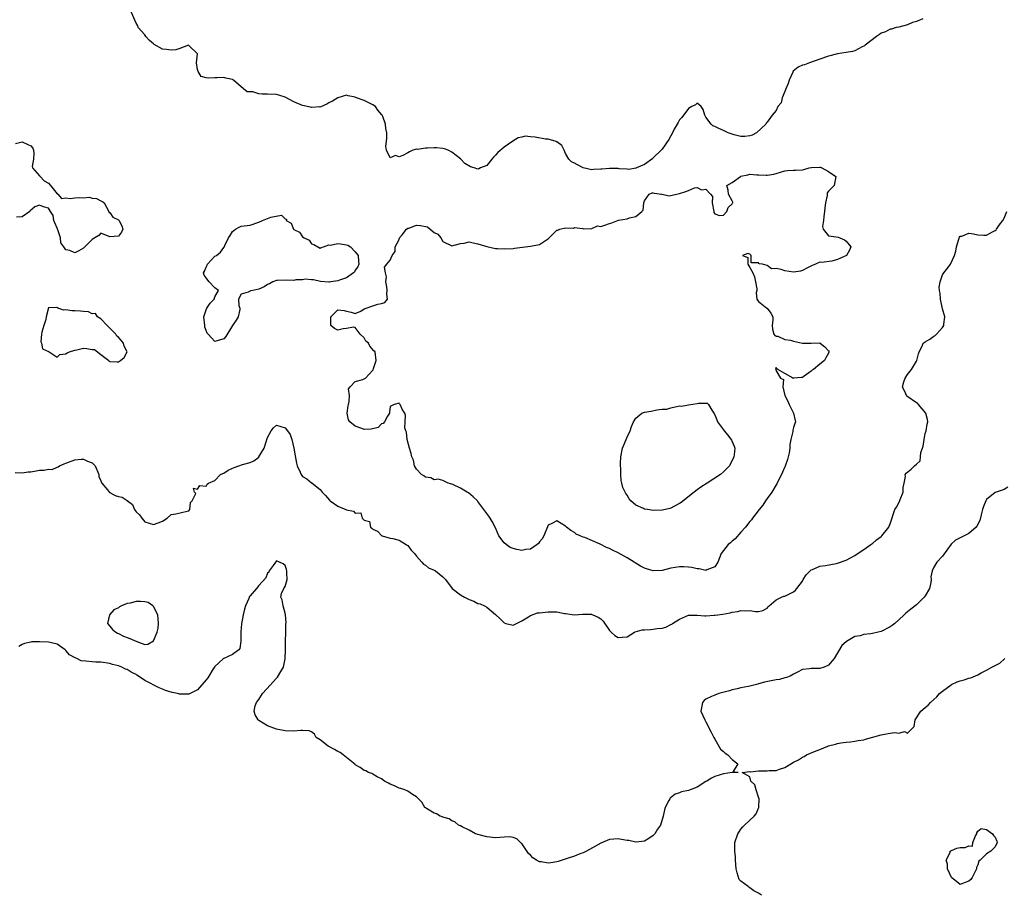
# Model space of a CAD drawing. Units: inches. Extents: x 2679000 to 2682000, y 1539000 to 1542000.
# Drawn here: x 2679278 to 2679503, y 1539255 to 1539455 of the extents above; entities that cross this region are included whole.
import ezdxf

# ---------------------------------------------------------------- set-up
doc = ezdxf.new("R2010")
doc.units = ezdxf.units.IN
doc.header["$MEASUREMENT"] = 0
doc.layers.add('LD26791539_2ft', color=93, linetype='Continuous')

msp = doc.modelspace()

# ---------------------------------------------------------------- linework, layer by layer
at = {"layer": 'LD26791539_2ft'}
for points, elevation in [([(2679484.46, 1539455), (2679483, 1539454.38), (2679482.14, 1539454.14), (2679481, 1539453.63), (2679479, 1539453.12), (2679478.39, 1539453), (2679477.32, 1539452.68), (2679477, 1539452.62), (2679475.95, 1539452.05), (2679475, 1539451.76), (2679474.6, 1539451.4), (2679473.92, 1539451), (2679471.32, 1539449), (2679471.19, 1539448.81), (2679470.63, 1539448.63), (2679469, 1539447.73), (2679468.44, 1539447.56), (2679467, 1539447.3), (2679465, 1539447), (2679463, 1539446.48), (2679461, 1539445.84), (2679458.66, 1539445), (2679457.46, 1539444.54), (2679457, 1539444.42), (2679456.03, 1539443.97), (2679454.9, 1539443.1), (2679454.8, 1539442.8), (2679453.98, 1539441), (2679453.78, 1539440.22), (2679453.21, 1539439), (2679453, 1539438.45), (2679452.4, 1539437), (2679452.14, 1539435.86), (2679451.43, 1539435), (2679451, 1539434.06), (2679450.13, 1539433), (2679449, 1539431.39), (2679448.78, 1539431.22), (2679448.66, 1539431), (2679446.56, 1539429), (2679445.53, 1539428.47), (2679445, 1539428.27), (2679443.88, 1539428.12), (2679443, 1539428.17), (2679441.48, 1539428.52), (2679441, 1539428.65), (2679440.09, 1539429), (2679439, 1539429.52), (2679437.94, 1539429.94), (2679437, 1539430.46), (2679436.6, 1539430.6), (2679436.18, 1539431), (2679435, 1539432.59), (2679434.73, 1539433), (2679434.34, 1539434.34), (2679433.94, 1539435), (2679433, 1539435.77), (2679432.61, 1539435.39), (2679431.78, 1539435), (2679431, 1539434.52), (2679429.54, 1539432.46), (2679429, 1539431.94), (2679428.64, 1539431.36), (2679428.47, 1539431), (2679427.79, 1539429.79), (2679427.39, 1539429), (2679427, 1539428.34), (2679426.53, 1539427.47), (2679425, 1539425.27), (2679424.8, 1539425), (2679423, 1539423.28), (2679422.87, 1539423.13), (2679421, 1539421.78), (2679419.2, 1539421), (2679419.1, 1539420.9), (2679419, 1539420.9), (2679417.4, 1539420.6), (2679417, 1539420.69), (2679415.2, 1539420.8), (2679415, 1539420.84), (2679413, 1539420.88), (2679411.27, 1539420.73), (2679411, 1539420.67), (2679409.37, 1539420.63), (2679409, 1539420.57), (2679407, 1539420.99), (2679405.67, 1539421.67), (2679405, 1539422.07), (2679404.37, 1539422.37), (2679403.73, 1539423), (2679403, 1539424.29), (2679402.68, 1539425), (2679402.11, 1539426.11), (2679401, 1539426.9), (2679400.95, 1539426.95), (2679400.84, 1539427), (2679399, 1539427.54), (2679398.42, 1539427.58), (2679396.01, 1539427.99), (2679395, 1539428.05), (2679393.8, 1539428.2), (2679393, 1539428.02), (2679392.16, 1539427.84), (2679390.94, 1539427.06), (2679389, 1539425.71), (2679387.53, 1539424.47), (2679387, 1539423.88), (2679386.53, 1539423.47), (2679386.13, 1539423), (2679385, 1539421.55), (2679383.6, 1539421), (2679383.22, 1539420.78), (2679383, 1539420.69), (2679382.13, 1539421), (2679381.26, 1539421.26), (2679379.98, 1539421.98), (2679379, 1539423.03), (2679377, 1539424.61), (2679376.17, 1539425), (2679375.35, 1539425.35), (2679375, 1539425.41), (2679373.57, 1539425.57), (2679373, 1539425.57), (2679371.48, 1539425.48), (2679371, 1539425.52), (2679369.22, 1539425.22), (2679369, 1539425.26), (2679368.17, 1539425), (2679367.36, 1539424.64), (2679367, 1539424.41), (2679365.83, 1539423.83), (2679365, 1539423.53), (2679364.21, 1539423.79), (2679363, 1539423.31), (2679362.12, 1539425), (2679361.96, 1539425.96), (2679362.11, 1539427), (2679362.19, 1539427.81), (2679362.19, 1539429), (2679361.97, 1539429.97), (2679361.89, 1539431), (2679361.32, 1539432.68), (2679361.17, 1539433), (2679361.07, 1539433.07), (2679360.14, 1539434.14), (2679359.65, 1539435), (2679359, 1539435.37), (2679357, 1539436.34), (2679355.29, 1539437), (2679355.07, 1539437.07), (2679355, 1539437.11), (2679353.4, 1539437.4), (2679353, 1539437.55), (2679351, 1539436.99), (2679349.81, 1539436.19), (2679349, 1539435.83), (2679348.5, 1539435.5), (2679347.31, 1539435), (2679347, 1539434.88), (2679346.9, 1539434.9), (2679345, 1539434.75), (2679344.81, 1539434.81), (2679343, 1539435.22), (2679341, 1539436.1), (2679339, 1539437.14), (2679337.59, 1539437.59), (2679337, 1539437.72), (2679335, 1539437.8), (2679333.78, 1539437.78), (2679333, 1539437.91), (2679331.65, 1539438.35), (2679330.36, 1539438.36), (2679329.51, 1539439), (2679327.24, 1539441), (2679327.08, 1539441.08), (2679327, 1539441.16), (2679325.45, 1539441.45), (2679325, 1539441.62), (2679323.52, 1539441.52), (2679323, 1539441.55), (2679321.45, 1539441.45), (2679321, 1539441.57), (2679319.82, 1539441.82), (2679319.15, 1539443), (2679319, 1539443.48), (2679318.76, 1539445), (2679318.98, 1539447), (2679317, 1539448.96), (2679316.97, 1539448.97), (2679315, 1539448.21), (2679314.1, 1539447.9), (2679313, 1539447.87), (2679311.96, 1539448.04), (2679311, 1539448.09), (2679309.13, 1539449.13), (2679309, 1539449.28), (2679308.04, 1539450.04), (2679307.21, 1539451), (2679307, 1539451.38), (2679305.47, 1539453), (2679305.39, 1539453.39), (2679305, 1539454.04), (2679304.72, 1539454.72), (2679303.76, 1539457)], 8600), ([(2679277.46, 1539426.54), (2679279, 1539426.95), (2679280.34, 1539426.34), (2679281, 1539425.99), (2679281.46, 1539425.46), (2679281.62, 1539425), (2679281.64, 1539424.36), (2679281.58, 1539423), (2679281.31, 1539421.31), (2679281.37, 1539421), (2679283, 1539419.15), (2679283.16, 1539419), (2679284.03, 1539418.03), (2679285, 1539417.49), (2679285.5, 1539417), (2679287, 1539415.09), (2679287.12, 1539415), (2679287.99, 1539413.99), (2679289, 1539414.16), (2679290, 1539414), (2679291, 1539414.12), (2679292.2, 1539414.2), (2679293, 1539414.14), (2679294.27, 1539414.27), (2679295, 1539414.05), (2679295.97, 1539413.97), (2679297, 1539413.48), (2679297.34, 1539413.34), (2679297.71, 1539413), (2679298.8, 1539411), (2679298.81, 1539410.81), (2679299, 1539410.77), (2679299.73, 1539409.73), (2679301, 1539409.11), (2679301.05, 1539409.05), (2679301.73, 1539407.73), (2679301.99, 1539407), (2679301.65, 1539406.35), (2679301, 1539405.4), (2679299, 1539405.24), (2679297, 1539406.09), (2679296.47, 1539405.53), (2679295.62, 1539405), (2679295, 1539404.64), (2679293.28, 1539403), (2679293.19, 1539402.81), (2679293, 1539402.64), (2679291.97, 1539402.03), (2679291, 1539401.62), (2679289.87, 1539402.13), (2679289, 1539402.29), (2679288.55, 1539403), (2679287.87, 1539403.87), (2679287.77, 1539405), (2679287.12, 1539406.88), (2679287.06, 1539407), (2679287, 1539407.22), (2679286.45, 1539408.45), (2679286.24, 1539409), (2679286.09, 1539410.09), (2679285.5, 1539411), (2679285, 1539411.83), (2679283.92, 1539412.08), (2679283, 1539412.46), (2679281.9, 1539412.1), (2679280.81, 1539411.19), (2679280.75, 1539411), (2679279, 1539409.78), (2679277.73, 1539409.73)], 8600), ([(2679277.44, 1539351.44), (2679279, 1539351.37), (2679280.41, 1539351.59), (2679281, 1539351.65), (2679282.19, 1539351.81), (2679283, 1539351.99), (2679284.04, 1539351.96), (2679285, 1539352.21), (2679285.83, 1539352.17), (2679287, 1539352.71), (2679287.23, 1539352.77), (2679287.51, 1539353), (2679288.59, 1539353.41), (2679289, 1539353.62), (2679291, 1539354.32), (2679292.49, 1539354.49), (2679293, 1539354.51), (2679293.95, 1539354.05), (2679295, 1539353.69), (2679295.67, 1539353), (2679296.52, 1539351), (2679296.52, 1539350.52), (2679297, 1539349.53), (2679297.13, 1539349.13), (2679297.22, 1539349), (2679298.52, 1539347.48), (2679298.93, 1539346.93), (2679299, 1539346.92), (2679300.23, 1539346.23), (2679301, 1539346.02), (2679301.84, 1539345.84), (2679303, 1539345.07), (2679303.06, 1539345.06), (2679303.08, 1539345), (2679304.17, 1539344.17), (2679304.61, 1539343), (2679304.8, 1539342.8), (2679305, 1539342.52), (2679305.79, 1539341.79), (2679306.29, 1539341), (2679307, 1539340.21), (2679309, 1539339.58), (2679310.02, 1539339.98), (2679311, 1539340.39), (2679312.11, 1539341), (2679313, 1539341.84), (2679314.04, 1539342.04), (2679316.64, 1539342.64), (2679317, 1539342.69), (2679317.26, 1539343), (2679317.41, 1539344.59), (2679317.82, 1539345), (2679318.64, 1539346.64), (2679318.34, 1539347), (2679318.1, 1539347.9), (2679319, 1539347.66), (2679319.54, 1539348.46), (2679321, 1539348.34), (2679321.23, 1539348.77), (2679321.56, 1539349), (2679323, 1539349.63), (2679324.28, 1539351), (2679324.76, 1539351.24), (2679325, 1539351.32), (2679326.04, 1539351.96), (2679327.39, 1539352.61), (2679328.43, 1539353), (2679329.26, 1539353.26), (2679331, 1539353.76), (2679331.85, 1539354.15), (2679333, 1539354.95), (2679333.04, 1539355), (2679334.23, 1539357), (2679335, 1539359.43), (2679335.84, 1539361), (2679336.32, 1539361.68), (2679337, 1539362.24), (2679339, 1539361.64), (2679339.56, 1539361), (2679340.17, 1539360.17), (2679340.56, 1539359), (2679341.02, 1539357.02), (2679341.27, 1539355.27), (2679341.57, 1539353.57), (2679341.76, 1539353), (2679342.46, 1539351.54), (2679342.68, 1539351), (2679343, 1539350.51), (2679343.98, 1539349.98), (2679345, 1539349.1), (2679345.09, 1539349.09), (2679345.2, 1539349), (2679347, 1539347.59), (2679347.43, 1539347), (2679348.18, 1539346.18), (2679349.12, 1539345.12), (2679349.25, 1539345), (2679351, 1539343.75), (2679353, 1539342.91), (2679354.6, 1539342.6), (2679355, 1539342.16), (2679356.26, 1539342.26), (2679356.55, 1539341), (2679357, 1539340.57), (2679358.28, 1539340.28), (2679358.45, 1539339), (2679358.77, 1539338.77), (2679359, 1539338.54), (2679360.05, 1539338.05), (2679361.04, 1539337.04), (2679361.13, 1539337), (2679363, 1539336.5), (2679363.57, 1539336.43), (2679365, 1539335.99), (2679366.62, 1539335), (2679366.84, 1539334.84), (2679367, 1539334.76), (2679367.73, 1539333.73), (2679368.55, 1539333), (2679369, 1539332.38), (2679370.21, 1539331), (2679370.54, 1539330.54), (2679371, 1539330.29), (2679371.73, 1539329.73), (2679373, 1539329.18), (2679373.3, 1539329), (2679375, 1539327.68), (2679375.58, 1539327), (2679377.11, 1539325), (2679379, 1539323.53), (2679379.92, 1539323), (2679381, 1539322.45), (2679382.07, 1539322.07), (2679383, 1539321.59), (2679383.49, 1539321.49), (2679384.45, 1539321), (2679385, 1539320.7), (2679387, 1539319.05), (2679388.06, 1539318.06), (2679389, 1539317.11), (2679389.38, 1539317), (2679391, 1539316.64), (2679391.82, 1539317), (2679393, 1539317.59), (2679394.5, 1539318.5), (2679395, 1539318.83), (2679396.58, 1539319.42), (2679397, 1539319.44), (2679399, 1539319.69), (2679400.38, 1539319.62), (2679401, 1539319.69), (2679402.7, 1539319.3), (2679403, 1539319.29), (2679405, 1539319), (2679406.85, 1539319.15), (2679408.91, 1539319.09), (2679409, 1539319.08), (2679409.19, 1539319), (2679410.41, 1539318.41), (2679411, 1539318.03), (2679411.53, 1539317.53), (2679413, 1539315.4), (2679413.4, 1539315), (2679414.24, 1539314.24), (2679415, 1539313.78), (2679415.91, 1539313.91), (2679417, 1539313.96), (2679418.67, 1539315), (2679418.88, 1539315.12), (2679420.48, 1539315.52), (2679421, 1539315.58), (2679422.35, 1539315.65), (2679423, 1539315.71), (2679423.89, 1539315.89), (2679425, 1539315.96), (2679425.85, 1539316.15), (2679427, 1539316.74), (2679427.19, 1539316.81), (2679427.4, 1539317), (2679429, 1539317.97), (2679431, 1539318.87), (2679433, 1539318.89), (2679434.74, 1539318.74), (2679435, 1539318.73), (2679436.86, 1539318.86), (2679437, 1539318.86), (2679437.68, 1539319), (2679438.85, 1539319.15), (2679440.54, 1539319.46), (2679441, 1539319.59), (2679442.25, 1539319.75), (2679443, 1539319.97), (2679444.13, 1539319.87), (2679445, 1539319.95), (2679446.3, 1539319.7), (2679447, 1539319.71), (2679448.02, 1539319.98), (2679449, 1539320.51), (2679449.22, 1539320.78), (2679449.45, 1539321), (2679451, 1539322.36), (2679452.25, 1539323), (2679452.78, 1539323.22), (2679453, 1539323.24), (2679454.18, 1539323.82), (2679455, 1539324.24), (2679455.43, 1539324.57), (2679455.77, 1539325), (2679457, 1539326.68), (2679457.21, 1539327), (2679457.89, 1539328.11), (2679459, 1539329.21), (2679459.32, 1539329.32), (2679461, 1539330.07), (2679462.26, 1539330.26), (2679464.7, 1539330.7), (2679465, 1539330.74), (2679467, 1539331.44), (2679469, 1539332.53), (2679469.27, 1539332.73), (2679471, 1539333.86), (2679472.63, 1539335), (2679472.83, 1539335.17), (2679473, 1539335.28), (2679473.91, 1539336.09), (2679475, 1539336.87), (2679475.16, 1539337), (2679476.7, 1539339), (2679476.77, 1539339.23), (2679477, 1539339.72), (2679478.11, 1539343), (2679478.46, 1539343.54), (2679479.17, 1539344.82), (2679479.32, 1539345.32), (2679479.96, 1539347), (2679480, 1539348), (2679480.2, 1539349), (2679480.53, 1539350.53), (2679480.45, 1539351), (2679480.66, 1539351.34), (2679481.79, 1539352.21), (2679482.57, 1539353), (2679483, 1539353.39), (2679483.88, 1539354.12), (2679483.92, 1539355), (2679484.02, 1539356.02), (2679484.41, 1539357), (2679484.54, 1539357.46), (2679484.77, 1539359), (2679485, 1539360.38), (2679485.22, 1539361), (2679485.48, 1539362.52), (2679485.64, 1539363), (2679485.56, 1539363.56), (2679485.18, 1539365), (2679483.52, 1539367), (2679483.25, 1539367.25), (2679483, 1539367.39), (2679480.86, 1539368.86), (2679480.72, 1539369), (2679480.61, 1539369.4), (2679479.85, 1539371), (2679480.12, 1539372.12), (2679480.44, 1539373), (2679481, 1539373.83), (2679481.88, 1539375), (2679483, 1539376.86), (2679483.11, 1539377), (2679483.48, 1539378.52), (2679483.63, 1539379), (2679484.3, 1539380.3), (2679484.58, 1539381), (2679485, 1539381.3), (2679486.11, 1539381.89), (2679487, 1539382.54), (2679487.29, 1539382.71), (2679487.58, 1539383), (2679489, 1539384.53), (2679489.3, 1539385), (2679489.3, 1539385.3), (2679489.52, 1539387), (2679489, 1539388.78), (2679488.51, 1539391), (2679488.4, 1539392.4), (2679488.27, 1539393), (2679488.2, 1539393.8), (2679488.42, 1539395), (2679489, 1539396.54), (2679489.3, 1539397), (2679490.21, 1539398.21), (2679490.77, 1539399), (2679491.71, 1539401), (2679492, 1539402), (2679492.19, 1539403), (2679492.73, 1539404.73), (2679492.82, 1539405.18), (2679493, 1539405.38), (2679493.38, 1539405.38), (2679495, 1539406.09), (2679496.04, 1539405.96), (2679497, 1539405.68), (2679498.4, 1539405.6), (2679499, 1539405.6), (2679500.38, 1539406.38), (2679501, 1539406.66), (2679501.18, 1539406.82), (2679501.28, 1539407), (2679501.92, 1539407.92), (2679502.76, 1539409), (2679503, 1539409.51), (2679503.62, 1539411)], 8598), ([(2679503.89, 1539348.11), (2679503, 1539347.58), (2679502.6, 1539347.4), (2679501, 1539346.88), (2679499, 1539345.26), (2679498.86, 1539345), (2679498.33, 1539343.67), (2679498.11, 1539343), (2679497.76, 1539341.76), (2679497.46, 1539340.54), (2679496.81, 1539339.19), (2679496.63, 1539339), (2679495, 1539337.57), (2679493.28, 1539336.72), (2679493, 1539336.56), (2679491.95, 1539336.05), (2679490.93, 1539335.07), (2679489, 1539332.36), (2679487.66, 1539331), (2679487, 1539329.85), (2679486.6, 1539329), (2679486.32, 1539327.68), (2679486.4, 1539327), (2679486.32, 1539326.32), (2679485.97, 1539325), (2679485, 1539323.33), (2679484.79, 1539323), (2679483, 1539321.27), (2679481.71, 1539320.29), (2679481, 1539319.62), (2679480.61, 1539319.39), (2679480.26, 1539319), (2679479, 1539317.81), (2679478.06, 1539317), (2679477.46, 1539316.54), (2679477, 1539316.23), (2679475, 1539315.2), (2679474.31, 1539315), (2679473, 1539314.7), (2679472.63, 1539314.63), (2679471, 1539314.46), (2679470.2, 1539314.2), (2679469, 1539313.99), (2679467.08, 1539312.92), (2679467, 1539312.84), (2679466.02, 1539311.98), (2679464.25, 1539309), (2679463, 1539307.51), (2679462.68, 1539307.32), (2679461.96, 1539307), (2679461, 1539306.73), (2679460.71, 1539306.71), (2679459, 1539306.73), (2679458.65, 1539306.65), (2679457, 1539306.48), (2679455.9, 1539305.9), (2679455, 1539305.46), (2679454.19, 1539305), (2679453.35, 1539304.65), (2679453, 1539304.58), (2679451.77, 1539304.23), (2679451, 1539304.13), (2679448.4, 1539303.6), (2679447, 1539303.19), (2679446.83, 1539303.17), (2679445, 1539302.71), (2679444.62, 1539302.62), (2679443, 1539302.33), (2679442.11, 1539302.11), (2679441, 1539301.86), (2679440.34, 1539301.66), (2679437.96, 1539301), (2679437, 1539300.65), (2679436.3, 1539300.3), (2679435, 1539299.71), (2679434.6, 1539299.4), (2679434.21, 1539299), (2679433.81, 1539297), (2679434.72, 1539295), (2679435, 1539294.58), (2679436.22, 1539292.22), (2679436.77, 1539291), (2679437, 1539290.59), (2679437.97, 1539289), (2679438.32, 1539288.32), (2679439, 1539287.8), (2679439.38, 1539287.38), (2679440.03, 1539287), (2679441, 1539285.97), (2679442.27, 1539285), (2679441.22, 1539283.22), (2679442.32, 1539283), (2679440.96, 1539282.96), (2679439, 1539282.7), (2679437, 1539282.11), (2679436.28, 1539281.72), (2679435.17, 1539281), (2679435, 1539280.91), (2679433, 1539279.67), (2679431, 1539278.85), (2679429.45, 1539278.55), (2679429, 1539278.34), (2679427.99, 1539278.01), (2679426.87, 1539277.13), (2679426.78, 1539277), (2679426.57, 1539276.57), (2679425.72, 1539275), (2679425.57, 1539274.43), (2679425.28, 1539273), (2679424.62, 1539271), (2679423.94, 1539270.06), (2679423.37, 1539269), (2679423, 1539268.63), (2679421.95, 1539267.95), (2679421, 1539267.31), (2679419.11, 1539267.11), (2679419, 1539267.09), (2679417.45, 1539267.45), (2679417, 1539267.48), (2679415.73, 1539267.73), (2679415, 1539267.82), (2679413, 1539267.68), (2679411, 1539266.87), (2679409.83, 1539266.17), (2679407.73, 1539265), (2679407, 1539264.64), (2679406.47, 1539264.47), (2679405, 1539263.88), (2679403.38, 1539263.38), (2679401.3, 1539262.7), (2679401, 1539262.62), (2679399.6, 1539262.4), (2679399, 1539262.29), (2679397.41, 1539262.59), (2679397, 1539262.61), (2679396.34, 1539263), (2679395.54, 1539263.54), (2679395, 1539264.12), (2679394.53, 1539264.53), (2679393, 1539266.77), (2679392.88, 1539266.88), (2679392.71, 1539267), (2679391.87, 1539267.87), (2679391, 1539268.17), (2679390.27, 1539268.27), (2679389, 1539268.25), (2679387, 1539268.11), (2679385, 1539268.27), (2679383, 1539268.82), (2679382.45, 1539269), (2679381, 1539269.86), (2679379.41, 1539270.59), (2679379, 1539270.81), (2679378.57, 1539271), (2679377.75, 1539271.75), (2679377, 1539271.95), (2679376.41, 1539272.41), (2679375, 1539272.79), (2679374.87, 1539272.87), (2679374.39, 1539273), (2679373.52, 1539273.52), (2679373, 1539273.74), (2679371.26, 1539274.74), (2679371, 1539274.9), (2679370.89, 1539275), (2679370.2, 1539276.2), (2679369.41, 1539277), (2679369, 1539277.46), (2679368.03, 1539277.97), (2679367, 1539278.74), (2679366.29, 1539279), (2679365.37, 1539279.37), (2679365, 1539279.38), (2679363.95, 1539279.95), (2679363, 1539280.3), (2679362.56, 1539280.56), (2679361.65, 1539281), (2679361, 1539281.55), (2679359.97, 1539282.03), (2679359, 1539282.6), (2679358.77, 1539282.77), (2679358.05, 1539283), (2679357.38, 1539283.38), (2679357, 1539283.43), (2679356.14, 1539284.14), (2679355, 1539284.74), (2679354.87, 1539284.87), (2679353, 1539286.4), (2679352.23, 1539287), (2679351.55, 1539287.55), (2679351, 1539287.8), (2679350.27, 1539288.27), (2679348.94, 1539288.94), (2679348.84, 1539289), (2679347, 1539290.45), (2679346.1, 1539291), (2679345.71, 1539291.71), (2679345, 1539292.27), (2679344.47, 1539292.47), (2679343, 1539292.56), (2679342.55, 1539292.55), (2679341, 1539292.39), (2679339, 1539292.5), (2679337, 1539292.89), (2679335, 1539293.6), (2679333, 1539294.88), (2679332.87, 1539295), (2679332.17, 1539296.17), (2679331.94, 1539297), (2679332.18, 1539298.18), (2679332.47, 1539299), (2679332.72, 1539299.28), (2679333, 1539299.65), (2679333.88, 1539301), (2679335.64, 1539303), (2679336.31, 1539303.69), (2679337, 1539304.51), (2679337.28, 1539304.72), (2679338.06, 1539306.06), (2679338.66, 1539307), (2679339.05, 1539308.95), (2679339.06, 1539311), (2679339.09, 1539312.91), (2679339.18, 1539315), (2679339.18, 1539316.82), (2679339.25, 1539317.25), (2679339.07, 1539319), (2679339, 1539319.37), (2679338.53, 1539321), (2679338.36, 1539322.36), (2679338.03, 1539323), (2679338.19, 1539323.81), (2679338.72, 1539325), (2679339, 1539325.45), (2679339.45, 1539327), (2679339.42, 1539328.58), (2679339.39, 1539329), (2679339.32, 1539329.32), (2679339, 1539330.26), (2679338.59, 1539330.59), (2679337.69, 1539331), (2679337, 1539331.27), (2679336.26, 1539330.26), (2679335.37, 1539329), (2679335.31, 1539328.69), (2679335, 1539328.46), (2679334.57, 1539327.43), (2679333, 1539325.66), (2679332.51, 1539325), (2679331, 1539323.32), (2679330.88, 1539323.12), (2679330.73, 1539322.73), (2679329.99, 1539321), (2679329.73, 1539320.27), (2679329.43, 1539319), (2679329.06, 1539316.94), (2679328.9, 1539315.1), (2679328.88, 1539314.88), (2679328.93, 1539313), (2679328.68, 1539311.32), (2679328.48, 1539311), (2679327, 1539309.93), (2679325, 1539309.04), (2679324.96, 1539309), (2679322.9, 1539307.1), (2679322.86, 1539307), (2679322.62, 1539306.62), (2679321.58, 1539305), (2679321.39, 1539304.61), (2679321, 1539304.12), (2679319, 1539301.82), (2679317, 1539300.84), (2679314.88, 1539300.88), (2679314.44, 1539301), (2679313.27, 1539301.27), (2679311.72, 1539301.72), (2679311, 1539302.03), (2679310.28, 1539302.28), (2679307, 1539303.99), (2679305.55, 1539305), (2679305.2, 1539305.2), (2679305, 1539305.33), (2679303.88, 1539305.88), (2679303, 1539306.48), (2679302.6, 1539306.6), (2679301.78, 1539307), (2679301, 1539307.31), (2679299.62, 1539307.62), (2679299, 1539307.86), (2679297, 1539308.17), (2679295.8, 1539308.2), (2679295, 1539308.27), (2679293.57, 1539308.43), (2679292.5, 1539308.5), (2679291.49, 1539309), (2679291.12, 1539309.12), (2679289.83, 1539309.83), (2679289, 1539310.83), (2679288.9, 1539310.9), (2679288.83, 1539311), (2679287, 1539312.24), (2679285.38, 1539312.62), (2679285, 1539312.73), (2679283, 1539312.78), (2679281.22, 1539312.78), (2679281, 1539312.76), (2679279.57, 1539312.43), (2679279, 1539312.18), (2679278.28, 1539311.72)], 8596), ([(2679447.66, 1539255), (2679447, 1539255.42), (2679445.95, 1539255.95), (2679445, 1539256.68), (2679444.79, 1539256.79), (2679444.62, 1539257), (2679443, 1539258.18), (2679442.6, 1539258.6), (2679442.09, 1539260.09), (2679441.92, 1539261), (2679441.76, 1539263), (2679441.71, 1539263.71), (2679441.58, 1539265), (2679441.61, 1539265.61), (2679441.61, 1539267), (2679442.3, 1539269), (2679442.57, 1539269.43), (2679443, 1539270.06), (2679443.45, 1539270.55), (2679443.83, 1539271), (2679445.99, 1539273), (2679446.47, 1539273.54), (2679447, 1539274.82), (2679447.07, 1539274.93), (2679447.09, 1539275), (2679447.13, 1539277), (2679447, 1539277.37), (2679446.49, 1539279), (2679446.17, 1539280.17), (2679445.26, 1539281), (2679445, 1539281.96), (2679443.25, 1539283), (2679445, 1539283.23), (2679445.17, 1539283.17), (2679447, 1539283.39), (2679447.38, 1539283.38), (2679449, 1539283.4), (2679449.45, 1539283.45), (2679451, 1539283.48), (2679451.77, 1539283.77), (2679453, 1539284.09), (2679454.34, 1539285), (2679455, 1539285.35), (2679456.11, 1539285.89), (2679457, 1539286.47), (2679457.38, 1539286.62), (2679457.94, 1539287), (2679459.79, 1539287.79), (2679461, 1539288.24), (2679462.78, 1539289), (2679463, 1539289.08), (2679464.56, 1539289.44), (2679465, 1539289.62), (2679465.76, 1539289.76), (2679467, 1539289.91), (2679467.98, 1539290.02), (2679469, 1539290.1), (2679469.72, 1539290.28), (2679471, 1539290.46), (2679471.39, 1539290.61), (2679472.76, 1539291), (2679475, 1539291.59), (2679475.76, 1539291.76), (2679477, 1539291.93), (2679478.11, 1539292.11), (2679479, 1539291.98), (2679480.32, 1539292.32), (2679481, 1539291.99), (2679482.07, 1539293), (2679482.52, 1539293.48), (2679482.74, 1539295), (2679484.06, 1539297), (2679485, 1539297.82), (2679485.68, 1539298.32), (2679486.25, 1539299), (2679487, 1539299.64), (2679487.71, 1539300.29), (2679488.29, 1539301), (2679489, 1539301.58), (2679490.91, 1539303), (2679491, 1539303.05), (2679492.34, 1539303.66), (2679493, 1539303.9), (2679493.89, 1539304.11), (2679495, 1539304.52), (2679495.44, 1539304.56), (2679497, 1539305.31), (2679497.77, 1539305.77), (2679499, 1539306.34), (2679500.24, 1539307), (2679501, 1539307.44), (2679502.05, 1539307.95), (2679503.2, 1539309)], 8596)]:
    msp.add_lwpolyline(points, dxfattribs=dict(at, elevation=elevation))
for points, elevation in [([(2679445, 1539340.25), (2679444.02, 1539339), (2679443, 1539337.81), (2679441.68, 1539336.32), (2679441, 1539335.78), (2679440.6, 1539335.4), (2679440.11, 1539335), (2679439, 1539333.68), (2679438.51, 1539333), (2679437.69, 1539331), (2679437, 1539329.96), (2679435.21, 1539329.21), (2679435, 1539329.09), (2679433.46, 1539329.46), (2679433, 1539329.46), (2679431.8, 1539329.8), (2679431, 1539329.88), (2679429.95, 1539329.95), (2679429, 1539329.95), (2679427, 1539329.61), (2679425, 1539329.11), (2679423, 1539329.05), (2679421.46, 1539329.46), (2679421, 1539329.61), (2679420.05, 1539330.05), (2679418.83, 1539330.83), (2679418.61, 1539331), (2679417, 1539331.99), (2679416.33, 1539332.33), (2679415, 1539333.12), (2679413.71, 1539333.71), (2679413, 1539334.09), (2679412.34, 1539334.34), (2679410.89, 1539335.11), (2679407.4, 1539336.6), (2679407, 1539336.73), (2679406.32, 1539337), (2679405.42, 1539337.42), (2679405, 1539337.77), (2679404.2, 1539338.2), (2679403.19, 1539339), (2679403, 1539339.2), (2679401, 1539340.43), (2679399.81, 1539339.81), (2679399, 1539339.43), (2679398.05, 1539337), (2679397.65, 1539336.35), (2679397, 1539335.62), (2679396.78, 1539335.22), (2679396.53, 1539335), (2679395, 1539333.99), (2679393.88, 1539333.88), (2679393, 1539333.66), (2679391.88, 1539333.88), (2679391, 1539334.12), (2679390.34, 1539334.34), (2679389.45, 1539335), (2679389, 1539335.42), (2679387.74, 1539337), (2679387, 1539338.81), (2679386.27, 1539340.27), (2679385.79, 1539341), (2679385.51, 1539341.51), (2679384.34, 1539343), (2679383, 1539344.83), (2679382.86, 1539345), (2679381.92, 1539345.92), (2679380.8, 1539346.8), (2679380.51, 1539347), (2679379, 1539347.9), (2679377.3, 1539348.7), (2679377, 1539348.82), (2679376.23, 1539349), (2679375.4, 1539349.4), (2679375, 1539349.62), (2679373.95, 1539349.95), (2679373, 1539349.79), (2679372.26, 1539350.26), (2679371, 1539350.36), (2679370.67, 1539350.67), (2679370.08, 1539351), (2679369, 1539352.25), (2679368.55, 1539353), (2679368.29, 1539354.29), (2679367.93, 1539355), (2679367.77, 1539355.77), (2679367.36, 1539357), (2679366.86, 1539359), (2679366.66, 1539360.66), (2679366.54, 1539361), (2679366.34, 1539361.66), (2679366.42, 1539363), (2679366.46, 1539364.46), (2679366.29, 1539365), (2679365.8, 1539365.8), (2679365.25, 1539367), (2679365.12, 1539367.12), (2679365, 1539367.27), (2679363.89, 1539367), (2679363.29, 1539366.71), (2679363, 1539366.5), (2679362.8, 1539365.2), (2679362.79, 1539365), (2679362.35, 1539364.35), (2679361.66, 1539363), (2679361.37, 1539362.63), (2679361, 1539362.58), (2679360.25, 1539361.75), (2679358.66, 1539361.34), (2679357, 1539361.31), (2679356.47, 1539361.53), (2679355, 1539362.02), (2679353.76, 1539363), (2679353.49, 1539363.49), (2679353.14, 1539365), (2679353.36, 1539366.64), (2679353.43, 1539367), (2679353.65, 1539367.65), (2679353.67, 1539369), (2679353.43, 1539370.57), (2679353.81, 1539371), (2679355, 1539372.23), (2679356.71, 1539372.71), (2679357.32, 1539373), (2679359, 1539374.85), (2679359.08, 1539374.92), (2679359.18, 1539375.18), (2679359.76, 1539377), (2679359.53, 1539379), (2679359.24, 1539379.24), (2679358.3, 1539380.3), (2679357.99, 1539381), (2679357.43, 1539381.43), (2679357, 1539382.18), (2679356.13, 1539383), (2679355.63, 1539383.63), (2679355, 1539384.57), (2679354.6, 1539384.6), (2679353, 1539384.32), (2679352.28, 1539384.28), (2679351, 1539383.96), (2679350.29, 1539384.29), (2679349.4, 1539385), (2679349.45, 1539386.55), (2679349.44, 1539387), (2679351, 1539388.58), (2679352.47, 1539388.47), (2679353, 1539388.28), (2679354.06, 1539388.06), (2679355, 1539387.75), (2679356.31, 1539388.31), (2679357, 1539388.78), (2679357.52, 1539389), (2679359, 1539389.51), (2679360.15, 1539389.86), (2679361, 1539390.01), (2679361.75, 1539390.25), (2679362.39, 1539391), (2679362.2, 1539392.2), (2679362.32, 1539393), (2679362.17, 1539393.83), (2679361.99, 1539395), (2679362.13, 1539396.13), (2679361.9, 1539397), (2679361.71, 1539398.29), (2679362.17, 1539399), (2679363, 1539399.9), (2679363.41, 1539401), (2679364.07, 1539401.93), (2679364.07, 1539403), (2679365, 1539404.63), (2679365.09, 1539405), (2679365.67, 1539405.67), (2679366.72, 1539407), (2679367, 1539407.2), (2679367.25, 1539407.25), (2679369, 1539407.92), (2679369.85, 1539407.85), (2679371.5, 1539407.5), (2679372.06, 1539407), (2679373, 1539406.27), (2679373.83, 1539405.83), (2679374.5, 1539405), (2679375, 1539404.17), (2679377, 1539403.2), (2679379, 1539403.72), (2679379.82, 1539403.82), (2679381, 1539404.09), (2679381.87, 1539403.87), (2679383, 1539403.68), (2679385, 1539403.02), (2679387, 1539402.61), (2679387.43, 1539402.57), (2679389, 1539402.49), (2679391, 1539402.57), (2679391.36, 1539402.64), (2679395, 1539403.1), (2679397, 1539403.51), (2679398.6, 1539404.6), (2679399, 1539404.81), (2679399.23, 1539405), (2679401, 1539406.77), (2679401.21, 1539406.79), (2679401.64, 1539407), (2679403, 1539407.3), (2679404.8, 1539407.2), (2679405, 1539407.4), (2679406.87, 1539407.13), (2679407, 1539407.2), (2679407.1, 1539407.1), (2679409, 1539407.17), (2679410.26, 1539407.74), (2679411, 1539407.63), (2679411.92, 1539407.92), (2679413, 1539408.33), (2679413.52, 1539408.48), (2679415.05, 1539409.05), (2679417, 1539409.33), (2679417.59, 1539409.59), (2679419, 1539409.88), (2679420.41, 1539411), (2679420.68, 1539411.32), (2679420.86, 1539413), (2679421, 1539413.47), (2679422.05, 1539415), (2679422.7, 1539415.3), (2679423, 1539415.32), (2679423.24, 1539415.24), (2679424.9, 1539415), (2679424.97, 1539414.97), (2679425, 1539414.98), (2679426.62, 1539414.62), (2679428.3, 1539415), (2679429, 1539415.12), (2679430.42, 1539415.58), (2679431, 1539415.84), (2679432.4, 1539416.4), (2679433, 1539416.48), (2679433.99, 1539416.01), (2679435, 1539416.16), (2679436.08, 1539415), (2679436.48, 1539414.48), (2679436.42, 1539413), (2679436.78, 1539411), (2679436.82, 1539410.82), (2679437, 1539410.5), (2679438.13, 1539410.13), (2679439, 1539410.22), (2679439.74, 1539411), (2679440.07, 1539411.93), (2679441, 1539412.81), (2679441.08, 1539412.92), (2679441.16, 1539413), (2679441.14, 1539413.14), (2679441, 1539413.43), (2679440.16, 1539415), (2679440.07, 1539415.93), (2679439.77, 1539417), (2679441, 1539417.65), (2679442.86, 1539419), (2679443, 1539419.06), (2679444.59, 1539419.41), (2679445, 1539419.55), (2679446.59, 1539419.41), (2679447, 1539419.41), (2679448.71, 1539419.29), (2679449, 1539419.29), (2679450.46, 1539419.54), (2679451, 1539419.7), (2679452.02, 1539419.98), (2679453, 1539420.34), (2679453.62, 1539420.38), (2679455, 1539420.5), (2679455.5, 1539420.5), (2679457, 1539420.55), (2679457.37, 1539420.63), (2679458.57, 1539421), (2679459, 1539421.11), (2679459.09, 1539421.09), (2679461, 1539421.18), (2679461.12, 1539421.12), (2679461.47, 1539421), (2679463, 1539420.18), (2679464.62, 1539419), (2679464.22, 1539417), (2679463.61, 1539416.39), (2679463, 1539415.65), (2679462.68, 1539415.32), (2679462.65, 1539415), (2679462.68, 1539414.68), (2679462.26, 1539413), (2679462.1, 1539411.9), (2679462.08, 1539411), (2679461.86, 1539409.86), (2679461.79, 1539409), (2679461.59, 1539407.59), (2679461.77, 1539407), (2679463, 1539405.49), (2679464.74, 1539405.26), (2679465.14, 1539405.14), (2679465.56, 1539405), (2679466.58, 1539404.58), (2679467, 1539404.26), (2679468.04, 1539403), (2679467.79, 1539402.21), (2679467.08, 1539401), (2679465, 1539400.06), (2679463.72, 1539399.72), (2679461.4, 1539399.4), (2679461, 1539399.5), (2679460.02, 1539399), (2679459.27, 1539398.73), (2679458.18, 1539398.18), (2679457, 1539397.54), (2679456.58, 1539397.42), (2679455, 1539397.19), (2679453, 1539397.52), (2679452.18, 1539397.82), (2679451, 1539398.06), (2679449.98, 1539397.98), (2679449, 1539398.67), (2679447.9, 1539399), (2679447.12, 1539399.12), (2679447, 1539399.35), (2679445.29, 1539399.3), (2679445.29, 1539401), (2679445, 1539401.29), (2679444.56, 1539401.44), (2679443.31, 1539401), (2679444.55, 1539400.55), (2679444.55, 1539399), (2679445, 1539398.26), (2679445.71, 1539397), (2679446.09, 1539396.09), (2679446.32, 1539395), (2679446.61, 1539393.39), (2679446.59, 1539393), (2679446.48, 1539392.48), (2679446.64, 1539391), (2679447, 1539390.52), (2679448.86, 1539389), (2679448.95, 1539388.95), (2679449.83, 1539387.83), (2679450.26, 1539387), (2679450.3, 1539386.3), (2679450.1, 1539385), (2679450.19, 1539384.19), (2679450.52, 1539383), (2679450.71, 1539382.71), (2679451, 1539382.56), (2679451.44, 1539382.56), (2679453, 1539381.83), (2679454.32, 1539381.68), (2679455, 1539381.44), (2679457, 1539381), (2679459, 1539380.96), (2679461, 1539381.03), (2679461.06, 1539381), (2679462.15, 1539380.15), (2679463, 1539379.21), (2679463.08, 1539379), (2679463.07, 1539378.93), (2679463, 1539378.71), (2679462.33, 1539377.67), (2679462.07, 1539377), (2679461, 1539376.2), (2679459.52, 1539375), (2679459.21, 1539374.79), (2679459, 1539374.58), (2679457.42, 1539373.42), (2679457, 1539373.14), (2679456.84, 1539373.16), (2679455, 1539372.97), (2679454.92, 1539372.92), (2679454.88, 1539373), (2679453, 1539374.05), (2679451.41, 1539375), (2679451.14, 1539375.14), (2679451, 1539375.42), (2679450.84, 1539375), (2679450.94, 1539374.94), (2679451, 1539374.65), (2679452.04, 1539373), (2679452.67, 1539372.67), (2679452.52, 1539371), (2679453.02, 1539369), (2679453.72, 1539367.72), (2679453.98, 1539367), (2679454.97, 1539365), (2679455.36, 1539363.36), (2679455.47, 1539363), (2679455.32, 1539362.68), (2679455, 1539361.73), (2679454.84, 1539361.16), (2679454.83, 1539360.83), (2679454.38, 1539359), (2679454.13, 1539357.87), (2679454.12, 1539357), (2679453.97, 1539355.97), (2679453.76, 1539355), (2679453.58, 1539354.42), (2679453.07, 1539352.93), (2679453, 1539352.79), (2679452.5, 1539351.5), (2679452.26, 1539351), (2679451.41, 1539349.41), (2679451.15, 1539348.85), (2679451, 1539348.64), (2679450.01, 1539347), (2679449, 1539345.52), (2679448.59, 1539345), (2679447.99, 1539344.01), (2679447.16, 1539343), (2679445.65, 1539341), (2679445.36, 1539340.64)], 8600), ([(2679326.99, 1539385), (2679325.51, 1539382.49), (2679325, 1539381.99), (2679323.51, 1539381.51), (2679323, 1539381.37), (2679321.43, 1539383), (2679321.23, 1539383.23), (2679321, 1539383.88), (2679320.67, 1539384.67), (2679320.68, 1539385), (2679320.49, 1539387), (2679321, 1539388.61), (2679321.16, 1539389), (2679321.88, 1539390.12), (2679322.84, 1539391), (2679323, 1539391.53), (2679323.78, 1539393), (2679323, 1539393.58), (2679321.66, 1539395), (2679321.35, 1539395.35), (2679321, 1539395.93), (2679320.5, 1539396.5), (2679320.38, 1539397), (2679320.62, 1539397.38), (2679321, 1539398.34), (2679321.21, 1539398.79), (2679321.29, 1539399), (2679323, 1539400.8), (2679323.33, 1539401), (2679324.23, 1539401.77), (2679325, 1539402.82), (2679325.11, 1539402.89), (2679325.24, 1539403.24), (2679326.09, 1539405), (2679326.46, 1539405.54), (2679327, 1539406.44), (2679327.3, 1539406.7), (2679327.68, 1539407), (2679328.51, 1539407.49), (2679329, 1539407.71), (2679331, 1539407.94), (2679333, 1539408.58), (2679333.83, 1539409), (2679335.76, 1539409.76), (2679338.2, 1539410.2), (2679339, 1539409.35), (2679339.3, 1539409.3), (2679339.26, 1539409), (2679340.35, 1539408.35), (2679340.94, 1539407), (2679341, 1539406.94), (2679342.32, 1539406.32), (2679343, 1539405.26), (2679343.38, 1539405), (2679344.49, 1539404.49), (2679345, 1539403.69), (2679345.53, 1539403.53), (2679347, 1539402.66), (2679347.19, 1539402.81), (2679347.74, 1539403), (2679349, 1539403.39), (2679349.37, 1539403.37), (2679351, 1539403.75), (2679351.63, 1539403.63), (2679353, 1539403.42), (2679353.32, 1539403.32), (2679353.93, 1539403), (2679355, 1539401.81), (2679355.68, 1539401), (2679355.73, 1539399.73), (2679355.81, 1539399), (2679355.61, 1539398.39), (2679355, 1539397.62), (2679354.82, 1539397.18), (2679354.61, 1539397), (2679353, 1539395.86), (2679351.39, 1539395.39), (2679351, 1539395.23), (2679349.45, 1539395), (2679349.1, 1539394.9), (2679349, 1539394.89), (2679347.04, 1539395.04), (2679345.46, 1539395.46), (2679345, 1539395.45), (2679343.61, 1539395.61), (2679343, 1539395.41), (2679341.44, 1539395.44), (2679341, 1539395.31), (2679339.39, 1539395.39), (2679337.28, 1539395.28), (2679337, 1539395.3), (2679336.19, 1539395), (2679335.44, 1539394.56), (2679335, 1539394.39), (2679334.19, 1539393.81), (2679333, 1539393.28), (2679331.67, 1539393), (2679331.1, 1539392.9), (2679331, 1539392.87), (2679330.6, 1539392.6), (2679329, 1539392.16), (2679328.37, 1539391), (2679328.46, 1539389.54), (2679328.7, 1539389), (2679328.65, 1539388.65), (2679328.27, 1539387), (2679327.8, 1539386.2)], 8600), ([(2679298.79, 1539377), (2679298.89, 1539376.89), (2679299, 1539376.82), (2679300.7, 1539376.7), (2679301, 1539376.74), (2679301.48, 1539377), (2679302.28, 1539377.72), (2679302.98, 1539379), (2679302.28, 1539380.28), (2679302.16, 1539381), (2679301, 1539382.33), (2679300.59, 1539382.59), (2679300.37, 1539383), (2679299.73, 1539383.73), (2679299, 1539384.42), (2679298.68, 1539384.68), (2679298.44, 1539385), (2679297, 1539386.52), (2679296.22, 1539387), (2679295.76, 1539387.76), (2679295, 1539387.71), (2679294.12, 1539388.12), (2679293, 1539388.19), (2679292.29, 1539388.29), (2679291, 1539388.37), (2679290.37, 1539388.37), (2679289, 1539388.56), (2679288.49, 1539388.49), (2679287.12, 1539389), (2679286.9, 1539389.1), (2679285, 1539389.02), (2679284.49, 1539387), (2679284.39, 1539386.39), (2679283.93, 1539385), (2679283.51, 1539383.51), (2679283.42, 1539383), (2679283.25, 1539381.25), (2679283.4, 1539381), (2679283.69, 1539379.69), (2679285, 1539379.11), (2679285.05, 1539379.05), (2679285.17, 1539379), (2679287, 1539377.81), (2679287.62, 1539378.38), (2679289, 1539378.52), (2679289.25, 1539378.75), (2679289.83, 1539379), (2679291, 1539379.42), (2679291.49, 1539379.49), (2679293, 1539379.83), (2679293.79, 1539379.79), (2679295, 1539379.57), (2679295.51, 1539379.51), (2679297, 1539378.39)], 8600), ([(2679425.78, 1539343), (2679425, 1539342.84), (2679423, 1539342.8), (2679421.68, 1539343), (2679421, 1539343.12), (2679420.73, 1539343.27), (2679419, 1539344.04), (2679417.87, 1539345), (2679417.46, 1539345.46), (2679417, 1539346.25), (2679416.7, 1539346.7), (2679416.55, 1539347), (2679416.07, 1539348.07), (2679415.8, 1539349), (2679415.65, 1539349.65), (2679415.57, 1539351), (2679415.59, 1539352.41), (2679415.51, 1539353), (2679415.48, 1539353.48), (2679415.56, 1539355), (2679415.96, 1539357), (2679417, 1539359.56), (2679417.69, 1539361), (2679418.03, 1539361.97), (2679418.46, 1539363), (2679419, 1539363.83), (2679420.4, 1539365), (2679421, 1539365.24), (2679422.51, 1539365.49), (2679423.79, 1539365.79), (2679425, 1539365.88), (2679426.06, 1539365.94), (2679427, 1539366.25), (2679428.63, 1539366.63), (2679429, 1539366.64), (2679429.41, 1539366.59), (2679431, 1539366.92), (2679433, 1539367.2), (2679433.28, 1539367.28), (2679435, 1539367.3), (2679435.25, 1539367.25), (2679435.59, 1539367), (2679436.31, 1539365.69), (2679436.78, 1539365), (2679436.89, 1539364.88), (2679437, 1539364.65), (2679437.48, 1539363.48), (2679437.65, 1539363), (2679439, 1539361.21), (2679439.13, 1539361), (2679439.99, 1539359.99), (2679440.84, 1539358.84), (2679441.44, 1539357.44), (2679441.56, 1539357), (2679441.47, 1539355.47), (2679441.39, 1539355), (2679440.36, 1539353), (2679439.7, 1539352.3), (2679439, 1539351.6), (2679438.32, 1539351), (2679435.28, 1539349), (2679433.85, 1539348.15), (2679433, 1539347.48), (2679432.32, 1539347), (2679429.38, 1539344.62), (2679429, 1539344.36), (2679427.69, 1539343.69), (2679427, 1539343.31), (2679426.78, 1539343.22)], 8602), ([(2679305.15, 1539312.85), (2679307, 1539312.21), (2679307.7, 1539312.3), (2679309, 1539313.04), (2679309.79, 1539315), (2679310.04, 1539315.96), (2679310.13, 1539317), (2679310.05, 1539318.05), (2679309.97, 1539319), (2679309, 1539320.84), (2679308.83, 1539321), (2679307.75, 1539321.75), (2679307, 1539321.91), (2679305.99, 1539321.99), (2679305, 1539322.01), (2679303.66, 1539321.66), (2679303, 1539321.59), (2679301.69, 1539321), (2679301.23, 1539320.77), (2679301, 1539320.58), (2679299.92, 1539320.08), (2679298.96, 1539319), (2679298.47, 1539317), (2679299, 1539316.4), (2679299.61, 1539315.61), (2679300.42, 1539315), (2679300.78, 1539314.78), (2679301, 1539314.7), (2679302.14, 1539314.14), (2679303, 1539313.79), (2679303.58, 1539313.58)], 8598), ([(2679496.74, 1539261), (2679496.51, 1539260.51), (2679495.7, 1539259), (2679495.41, 1539258.59), (2679495, 1539258.15), (2679494.13, 1539257.87), (2679493, 1539257.41), (2679491.04, 1539259), (2679491, 1539259.05), (2679490.14, 1539261), (2679490.1, 1539262.1), (2679489.79, 1539263), (2679490.71, 1539264.71), (2679490.75, 1539265), (2679491, 1539265.19), (2679492.26, 1539265.74), (2679493, 1539265.88), (2679494.16, 1539265.84), (2679495, 1539266.28), (2679495.84, 1539266.16), (2679495.89, 1539267), (2679496.51, 1539268.51), (2679496.77, 1539269), (2679496.8, 1539269.2), (2679497, 1539269.58), (2679497.81, 1539270.19), (2679499, 1539269.95), (2679500.34, 1539269), (2679500.62, 1539268.62), (2679501, 1539268.23), (2679501.34, 1539267.34), (2679501.42, 1539267), (2679501, 1539266.05), (2679499.99, 1539265), (2679499, 1539264.43), (2679497.54, 1539263), (2679497.24, 1539262.76), (2679497, 1539261.93), (2679496.71, 1539261.29)], 8598)]:
    msp.add_lwpolyline(points, close=True, dxfattribs=dict(at, elevation=elevation))

doc.saveas('drawing.dxf')
